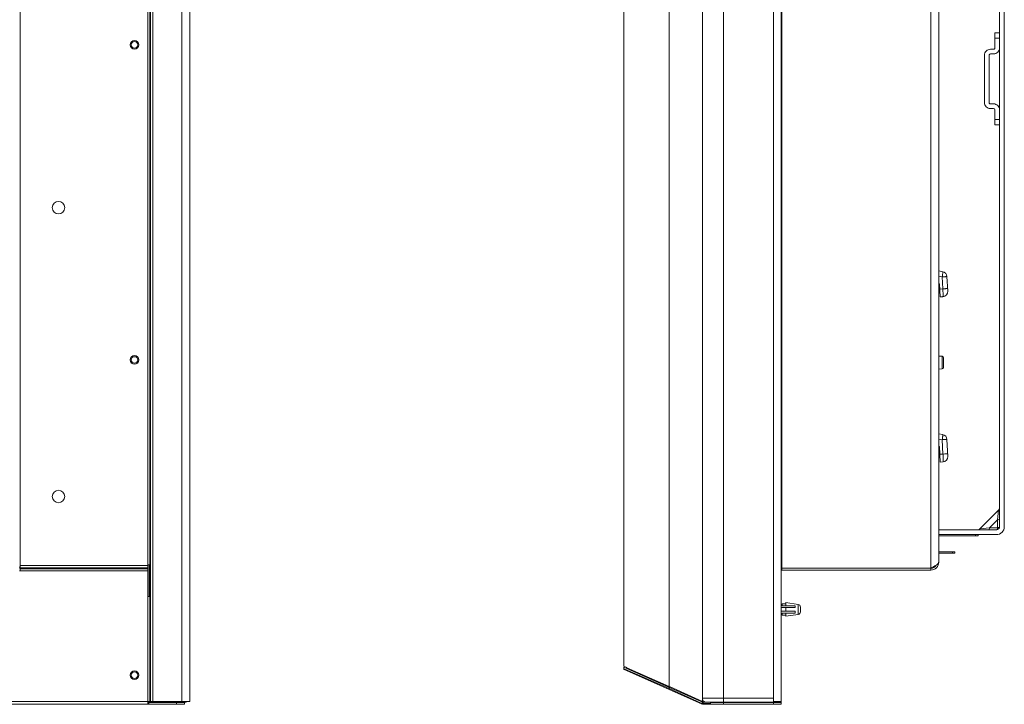
# Model space of a CAD drawing. Units: centimetres. Extents: x -51 to 66, y -18 to 36.
# Drawn here: x -15 to 4, y -3 to 10 of the extents above; entities that cross this region are included whole.
import ezdxf

# ---------------------------------------------------------------- set-up
doc = ezdxf.new("R2010")
doc.units = ezdxf.units.CM
doc.header["$MEASUREMENT"] = 0
for name, color, linetype in [('AXES', 7, 'Continuous'), ('GEOM', 7, 'Continuous'), ('Livello 1', 7, 'Continuous')]:
    doc.layers.add(name, color=color, linetype=linetype)

msp = doc.modelspace()

# ---------------------------------------------------------------- linework, layer by layer
at = {"layer": 'AXES', "color": 9, "lineweight": 9}
for points in [[(-14.59885, 19.64313), (-14.59885, 19.64313), (-14.59885, -0.18139), (-14.59885, -0.18139)], [(-12.1278, 15.98087), (-12.1278, 15.98087), (-12.1278, -2.76913), (-12.1278, -2.76913)], [(-12.11556, 15.98087), (-12.11556, 15.98087), (-12.11556, -2.76913), (-12.11556, -2.76913)], [(-12.06657, 15.98087), (-12.06657, 15.98087), (-12.06657, -2.76913), (-12.06657, -2.76913)], [(-11.51657, 15.98087), (-11.51657, 15.98087), (-11.51657, -2.76913), (-11.51657, -2.76913)], [(-14.59885, -0.18139), (-14.59885, -0.18139), (-12.16657, -0.18139), (-12.16657, -0.18139)], [(-14.59885, -0.22657), (-14.59885, -0.22657), (-12.16657, -0.22657), (-12.16657, -0.22657)], [(-14.59885, -0.24464), (-14.59885, -0.24464), (-12.16657, -0.24464), (-12.16657, -0.24464)], [(-50.06657, -2.77413), (-50.06657, -2.77413), (-12.16657, -2.77413), (-12.16657, -2.77413)], [(-11.61657, -2.78913), (-11.61657, -2.78913), (-11.61657, -2.82413), (-11.61657, -2.82413)]]:
    msp.add_open_spline(points, degree=3, dxfattribs=at)
at = {"layer": 'AXES', "lineweight": 9}
for points in [[(-12.16657, -2.82413), (-12.16657, -2.82413), (-12.16657, 15.98087), (-12.16657, 15.98087)], [(-11.36657, 15.98087), (-11.36657, 15.98087), (-11.36657, -2.76913), (-11.36657, -2.76913)], [(-14.61134, -0.23034), (-14.61134, -0.23034), (-14.59885, -0.18139), (-14.59885, -0.18139)], [(-14.59885, -0.28163), (-14.59885, -0.28163), (-14.59885, -0.18139), (-14.59885, -0.18139)], [(-12.16657, -0.16913), (-12.16657, -0.16913), (-12.14157, -0.16913), (-12.14157, -0.16913)], [(-12.14157, -0.76913), (-12.14157, -0.76913), (-12.14157, -0.16913), (-12.14157, -0.16913)], [(-12.16657, -0.28163), (-12.16657, -0.28163), (-14.61134, -0.28163), (-14.61134, -0.28163)], [(-12.16657, -0.76913), (-12.16657, -0.76913), (-12.14157, -0.76913), (-12.14157, -0.76913)], [(-12.16657, -2.76913), (-12.16657, -2.76913), (-11.36657, -2.76913), (-11.36657, -2.76913)], [(-12.16657, -2.78413), (-12.16657, -2.78413), (-11.81657, -2.78413), (-11.81657, -2.78413)], [(-12.14473, -2.78913), (-12.14473, -2.78913), (-12.14473, -2.82413), (-12.14473, -2.82413)], [(-11.81657, -2.76913), (-11.81657, -2.76913), (-11.81657, -2.78413), (-11.81657, -2.78413)], [(-11.46657, -2.78913), (-11.46657, -2.78913), (-11.46657, -2.82413), (-11.46657, -2.82413)], [(-50.76657, -2.82413), (-50.76657, -2.82413), (-11.46657, -2.82413), (-11.46657, -2.82413)]]:
    msp.add_open_spline(points, degree=3, dxfattribs=at)
for points in [[(-12.33407, 9.73087), (-12.33407, 9.77643), (-12.371, 9.81337), (-12.41657, 9.81337), (-12.41657, 9.81337), (-12.46213, 9.81337), (-12.49907, 9.77643), (-12.49907, 9.73087), (-12.49907, 9.73087), (-12.49907, 9.6853), (-12.46213, 9.64837), (-12.41657, 9.64837), (-12.41657, 9.64837), (-12.371, 9.64837), (-12.33407, 9.6853), (-12.33407, 9.73087)], [(-12.35407, 9.73087), (-12.35407, 9.76538), (-12.38205, 9.79337), (-12.41657, 9.79337), (-12.41657, 9.79337), (-12.45108, 9.79337), (-12.47907, 9.76538), (-12.47907, 9.73087), (-12.47907, 9.73087), (-12.47907, 9.69635), (-12.45108, 9.66837), (-12.41657, 9.66837), (-12.41657, 9.66837), (-12.38205, 9.66837), (-12.35407, 9.69635), (-12.35407, 9.73087)], [(-13.74782, 6.63087), (-13.74782, 6.69645), (-13.80098, 6.74962), (-13.86657, 6.74962), (-13.86657, 6.74962), (-13.93215, 6.74962), (-13.98532, 6.69645), (-13.98532, 6.63087), (-13.98532, 6.63087), (-13.98532, 6.56528), (-13.93215, 6.51212), (-13.86657, 6.51212), (-13.86657, 6.51212), (-13.80098, 6.51212), (-13.74782, 6.56528), (-13.74782, 6.63087)], [(-12.33407, 3.73087), (-12.33407, 3.77643), (-12.371, 3.81337), (-12.41657, 3.81337), (-12.41657, 3.81337), (-12.46213, 3.81337), (-12.49907, 3.77643), (-12.49907, 3.73087), (-12.49907, 3.73087), (-12.49907, 3.6853), (-12.46213, 3.64837), (-12.41657, 3.64837), (-12.41657, 3.64837), (-12.371, 3.64837), (-12.33407, 3.6853), (-12.33407, 3.73087)], [(-12.35407, 3.73087), (-12.35407, 3.76538), (-12.38205, 3.79337), (-12.41657, 3.79337), (-12.41657, 3.79337), (-12.45108, 3.79337), (-12.47907, 3.76538), (-12.47907, 3.73087), (-12.47907, 3.73087), (-12.47907, 3.69635), (-12.45108, 3.66837), (-12.41657, 3.66837), (-12.41657, 3.66837), (-12.38205, 3.66837), (-12.35407, 3.69635), (-12.35407, 3.73087)], [(-13.74782, 1.13087), (-13.74782, 1.19645), (-13.80098, 1.24962), (-13.86657, 1.24962), (-13.86657, 1.24962), (-13.93215, 1.24962), (-13.98532, 1.19645), (-13.98532, 1.13087), (-13.98532, 1.13087), (-13.98532, 1.06528), (-13.93215, 1.01212), (-13.86657, 1.01212), (-13.86657, 1.01212), (-13.80098, 1.01212), (-13.74782, 1.06528), (-13.74782, 1.13087)], [(-12.33407, -2.26913), (-12.33407, -2.22357), (-12.371, -2.18663), (-12.41657, -2.18663), (-12.41657, -2.18663), (-12.46213, -2.18663), (-12.49907, -2.22357), (-12.49907, -2.26913), (-12.49907, -2.26913), (-12.49907, -2.3147), (-12.46213, -2.35163), (-12.41657, -2.35163), (-12.41657, -2.35163), (-12.371, -2.35163), (-12.33407, -2.3147), (-12.33407, -2.26913)], [(-12.35407, -2.26913), (-12.35407, -2.23462), (-12.38205, -2.20663), (-12.41657, -2.20663), (-12.41657, -2.20663), (-12.45108, -2.20663), (-12.47907, -2.23462), (-12.47907, -2.26913), (-12.47907, -2.26913), (-12.47907, -2.30365), (-12.45108, -2.33163), (-12.41657, -2.33163), (-12.41657, -2.33163), (-12.38205, -2.33163), (-12.35407, -2.30365), (-12.35407, -2.26913)]]:
    msp.add_open_spline(points, degree=3, knots=[0, 0, 0, 0, 0.2, 0.2, 0.2, 0.2, 0.4, 0.4, 0.4, 0.4, 0.6, 0.6, 0.6, 0.6, 1, 1, 1, 1], dxfattribs=at)
at = {"layer": 'AXES', "color": 3, "lineweight": 9}
for points in [[(-12.16657, -2.78913), (-12.16657, -2.78913), (-11.46657, -2.78913), (-11.46657, -2.78913)], [(-11.78927, -2.78413), (-11.78927, -2.78413), (-11.79473, -2.76913), (-11.79473, -2.76913)]]:
    msp.add_open_spline(points, degree=3, dxfattribs=at)
at = {"layer": 'GEOM', "lineweight": 9}
for points in [[(-11.36657, 15.98087), (-11.36657, 15.98087), (-11.36657, -2.76913), (-11.36657, -2.76913)], [(-11.78927, -2.78413), (-11.78927, -2.78413), (-11.78927, -2.76913), (-11.78927, -2.76913)], [(-11.78927, -2.78413), (-11.78927, -2.78413), (-11.44157, -2.78413), (-11.44157, -2.78413)], [(-11.56657, -2.78413), (-11.56657, -2.78413), (-11.56657, -2.76913), (-11.56657, -2.76913)], [(-11.44157, -2.78413), (-11.42536, -2.78413), (-11.40958, -2.77888), (-11.39661, -2.76917)]]:
    msp.add_open_spline(points, degree=3, dxfattribs=at)
at = {"layer": 'GEOM', "color": 9, "lineweight": 9}
for points in [[(-11.76657, -2.78413), (-11.76657, -2.78413), (-11.76657, -2.76913), (-11.76657, -2.76913)], [(-11.44157, -2.78413), (-11.44157, -2.78413), (-11.44157, -2.76913), (-11.44157, -2.76913)], [(-11.43371, -2.78372), (-11.43371, -2.78372), (-11.43524, -2.76913), (-11.43524, -2.76913)]]:
    msp.add_open_spline(points, degree=3, dxfattribs=at)
at = {"layer": 'Livello 1', "color": 9, "lineweight": 9}
for points in [[(-0.2469, 22.18587), (-0.2469, 22.18587), (-0.2469, -2.70913), (-0.2469, -2.70913)], [(2.75336, 19.69212), (2.75336, 19.69212), (2.75336, -0.23038), (2.75336, -0.23038)], [(-2.2344, 15.98087), (-2.2344, 15.98087), (-2.2344, -2.4853), (-2.2344, -2.4853)], [(-1.1969, 15.98087), (-1.1969, 15.98087), (-1.1969, -2.78413), (-1.1969, -2.78413)], [(-0.08442, -0.23038), (-0.08442, -0.23038), (-0.08442, 15.98087), (-0.08442, 15.98087)], [(2.96996, 5.31275), (2.96996, 5.31275), (2.9031, 5.32454), (2.9031, 5.32454)], [(2.96996, 5.31275), (2.96996, 5.31275), (2.98191, 5.08485), (2.98191, 5.08485)], [(2.92334, 5.08076), (2.92334, 5.08076), (2.98191, 5.08485), (2.98191, 5.08485)], [(2.96941, 3.80056), (2.96941, 3.80056), (2.96941, 3.56118), (2.96941, 3.56118)], [(2.96996, 2.21275), (2.96996, 2.21275), (2.9031, 2.22454), (2.9031, 2.22454)], [(2.96996, 2.21275), (2.96996, 2.21275), (2.98431, 1.93888), (2.98431, 1.93888)], [(2.92575, 1.93479), (2.92575, 1.93479), (2.98431, 1.93888), (2.98431, 1.93888)], [(4.02269, 0.68658), (4.02269, 0.68658), (4.04552, 0.87306), (4.04552, 0.87306)], [(3.87239, 0.53628), (3.87239, 0.53628), (4.02269, 0.68657), (4.02269, 0.68657)], [(4.02269, 0.53628), (4.02269, 0.53628), (4.02269, 0.68657), (4.02269, 0.68657)], [(3.6031, 0.38337), (3.6031, 0.38337), (3.6031, 0.40587), (3.6031, 0.40587)], [(3.68591, 0.51344), (3.68591, 0.51344), (3.87239, 0.53627), (3.87239, 0.53627)], [(3.87239, 0.53628), (3.87239, 0.53628), (4.02269, 0.53628), (4.02269, 0.53628)], [(3.1631, 0.07837), (3.1631, 0.07837), (3.1631, 0.05587), (3.1631, 0.05587)], [(0.22517, -1.11527), (0.22517, -1.11527), (0.22517, -0.923), (0.22517, -0.923)], [(-3.09641, -2.14703), (-3.09641, -2.14703), (-3.07643, -2.15581), (-3.07643, -2.15581)], [(-3.07643, -2.15581), (-3.07643, -2.15581), (-2.2343, -2.52591), (-2.2343, -2.52591)], [(-2.2343, -2.52591), (-2.2343, -2.52591), (-2.2344, -2.5028), (-2.2344, -2.5028)], [(-2.2343, -2.52591), (-2.2343, -2.52591), (-1.62472, -2.80205), (-1.62472, -2.80205)], [(-2.2219, -2.50837), (-2.2219, -2.50837), (-2.22183, -2.49091), (-2.22183, -2.49091)], [(-1.62472, -2.80205), (-1.62035, -2.80403), (-1.61581, -2.80563), (-1.61116, -2.80682)], [(-0.2469, -2.70913), (-0.2469, -2.70913), (-1.5969, -2.70913), (-1.5969, -2.70913)], [(-1.58151, -2.80969), (-1.58151, -2.80969), (-1.58191, -2.78663), (-1.58191, -2.78663)], [(-1.58151, -2.80969), (-1.57956, -2.80982), (-1.5776, -2.80992), (-1.57565, -2.80992)], [(-1.57565, -2.80992), (-1.57565, -2.80992), (-1.4469, -2.80992), (-1.4469, -2.80992)], [(-1.57565, -2.80992), (-1.57565, -2.80992), (-1.57565, -2.82413), (-1.57565, -2.82413)], [(-1.2469, -2.78913), (-1.2469, -2.78913), (-1.2469, -2.78413), (-1.2469, -2.78413)], [(-1.1969, -2.78913), (-1.1969, -2.78913), (-1.1969, -2.82413), (-1.1969, -2.82413)], [(-0.2469, -2.78913), (-0.2469, -2.78913), (-0.2469, -2.82413), (-0.2469, -2.82413)], [(-0.1319, -2.77413), (-0.1319, -2.77413), (-0.0969, -2.77413), (-0.0969, -2.77413)]]:
    msp.add_open_spline(points, degree=3, dxfattribs=at)
at = {"layer": 'Livello 1', "lineweight": 9}
for points in [[(2.9031, 19.57864), (2.9031, 19.57864), (2.9031, -0.11691), (2.9031, -0.11691)], [(4.0631, 0.55587), (4.0631, 0.55587), (4.0631, 17.60587), (4.0631, 17.60587)], [(4.1531, 0.55587), (4.1531, 0.55587), (4.1531, 17.60587), (4.1531, 17.60587)], [(-3.0969, 15.98087), (-3.0969, 15.98087), (-3.0969, -2.10129), (-3.0969, -2.10129)], [(-1.5969, 15.98087), (-1.5969, 15.98087), (-1.5969, -2.78413), (-1.5969, -2.78413)], [(-0.0969, 15.98087), (-0.0969, 15.98087), (-0.0969, -2.76913), (-0.0969, -2.76913)], [(3.9731, 9.95587), (3.9731, 9.95587), (4.0631, 9.95587), (4.0631, 9.95587)], [(3.9731, 9.67087), (3.9731, 9.67087), (3.9731, 9.95587), (3.9731, 9.95587)], [(3.9731, 9.85587), (3.9731, 9.85587), (4.0631, 9.85587), (4.0631, 9.85587)], [(3.9481, 9.64587), (3.9481, 9.64587), (3.8881, 9.64587), (3.8881, 9.64587)], [(3.7731, 9.53087), (3.7731, 9.53087), (3.7731, 8.63087), (3.7731, 8.63087)], [(3.8631, 9.53087), (3.8631, 9.53087), (3.8631, 8.63087), (3.8631, 8.63087)], [(3.9481, 9.55587), (3.9481, 9.55587), (3.8881, 9.55587), (3.8881, 9.55587)], [(3.8881, 8.60587), (3.8881, 8.60587), (3.9481, 8.60587), (3.9481, 8.60587)], [(3.8881, 8.51587), (3.8881, 8.51587), (3.9481, 8.51587), (3.9481, 8.51587)], [(3.9731, 8.20587), (3.9731, 8.20587), (3.9731, 8.49087), (3.9731, 8.49087)], [(3.9731, 8.30587), (3.9731, 8.30587), (4.0631, 8.30587), (4.0631, 8.30587)], [(3.9731, 8.20587), (3.9731, 8.20587), (4.0631, 8.20587), (4.0631, 8.20587)], [(2.97861, 5.41138), (2.97861, 5.41138), (2.9031, 5.42469), (2.9031, 5.42469)], [(3.06111, 5.31813), (3.05867, 5.36463), (3.02447, 5.40329), (2.97861, 5.41138)], [(3.06111, 5.31813), (3.06111, 5.31813), (3.07565, 5.04068), (3.07565, 5.04068)], [(2.9031, 5.18218), (2.9031, 5.18218), (2.9181, 5.18087), (2.9181, 5.18087)], [(2.93114, 4.93208), (2.93114, 4.93208), (2.9181, 5.18087), (2.9181, 5.18087)], [(2.93114, 4.93208), (2.93114, 4.93208), (2.98275, 4.93569), (2.98275, 4.93569)], [(2.98275, 4.93569), (3.03717, 4.93949), (3.07851, 4.9862), (3.07565, 5.04068)], [(2.96941, 3.80056), (2.96941, 3.80056), (2.9031, 3.80403), (2.9031, 3.80403)], [(2.9931, 3.77559), (2.9931, 3.78889), (2.98269, 3.79986), (2.96941, 3.80056)], [(2.9931, 3.77558), (2.9931, 3.77558), (2.9931, 3.58615), (2.9931, 3.58615)], [(2.96941, 3.56118), (2.98269, 3.56187), (2.9931, 3.57284), (2.9931, 3.58614)], [(2.96941, 3.56118), (2.96941, 3.56118), (2.9031, 3.5577), (2.9031, 3.5577)], [(2.97861, 2.31138), (2.97861, 2.31138), (2.9031, 2.32469), (2.9031, 2.32469)], [(3.06111, 2.21813), (3.05867, 2.26463), (3.02447, 2.30329), (2.97861, 2.31138)], [(2.91812, 2.08043), (2.91812, 2.08043), (2.9031, 2.08056), (2.9031, 2.08056)], [(2.93355, 1.78611), (2.93355, 1.78611), (2.91812, 2.08043), (2.91812, 2.08043)], [(3.06111, 2.21813), (3.06111, 2.21813), (3.07806, 1.89471), (3.07806, 1.89471)], [(2.98516, 1.78972), (3.03958, 1.79352), (3.08092, 1.84023), (3.07806, 1.89471)], [(2.93355, 1.78611), (2.93355, 1.78611), (2.98516, 1.78972), (2.98516, 1.78972)], [(3.68593, 0.51346), (3.68593, 0.51346), (4.04548, 0.87302), (4.04548, 0.87302)], [(2.9031, 0.49587), (2.9031, 0.49587), (4.0031, 0.49587), (4.0031, 0.49587)], [(2.9031, 0.40587), (2.9031, 0.40587), (4.0031, 0.40587), (4.0031, 0.40587)], [(2.9031, 0.38337), (2.9031, 0.38337), (3.6531, 0.38337), (3.6531, 0.38337)], [(3.6531, 0.38337), (3.6531, 0.38337), (3.6531, 0.40587), (3.6531, 0.40587)], [(2.9031, 0.07837), (2.9031, 0.07837), (3.2131, 0.07837), (3.2131, 0.07837)], [(3.2131, 0.05587), (3.2131, 0.05587), (2.9031, 0.05587), (2.9031, 0.05587)], [(3.2131, 0.07837), (3.2131, 0.07837), (3.2131, 0.05587), (3.2131, 0.05587)], [(2.90293, -0.12035), (2.9027, -0.12267), (2.90224, -0.12498), (2.90158, -0.12722)], [(2.90293, -0.12035), (2.90304, -0.11921), (2.9031, -0.11806), (2.9031, -0.11691)], [(-0.08495, -0.23034), (-0.08478, -0.23037), (-0.0846, -0.23038), (-0.08442, -0.23038)], [(-0.08442, -0.23038), (-0.08442, -0.23038), (2.75336, -0.23038), (2.75336, -0.23038)], [(-0.0844, -0.23413), (-0.0844, -0.23413), (-0.0844, -0.26913), (-0.0844, -0.26913)], [(2.7531, -0.26913), (2.7531, -0.26913), (-0.0844, -0.26913), (-0.0844, -0.26913)], [(2.7531, -0.23413), (2.7531, -0.23413), (2.7531, -0.26913), (2.7531, -0.26913)], [(2.76049, -0.22695), (2.76049, -0.22695), (2.75336, -0.23038), (2.75336, -0.23038)], [(-0.0819, -0.95163), (-0.0819, -0.95163), (-0.0819, -0.90913), (-0.0819, -0.90913)], [(-0.0819, -0.90913), (-0.0819, -0.90913), (-0.0119, -0.90913), (-0.0119, -0.90913)], [(0.22517, -0.923), (0.22517, -0.923), (-0.0119, -0.88913), (-0.0119, -0.88913)], [(-0.0119, -0.88913), (-0.0119, -0.88913), (-0.0119, -0.95163), (-0.0119, -0.95163)], [(-0.0119, -0.88913), (-0.0119, -0.88913), (0.22517, -0.923), (0.22517, -0.923)], [(0.2681, -0.9725), (0.2681, -0.94762), (0.2498, -0.92652), (0.22517, -0.923)], [(-0.0969, -0.98413), (-0.0969, -0.98413), (0.1681, -0.98413), (0.1681, -0.98413)], [(-0.0969, -1.05413), (-0.0969, -1.05413), (0.1681, -1.05413), (0.1681, -1.05413)], [(-0.0819, -0.95163), (-0.0819, -0.95163), (0.1681, -0.95163), (0.1681, -0.95163)], [(-0.0819, -1.08663), (-0.0819, -1.08663), (0.1681, -1.08663), (0.1681, -1.08663)], [(-0.0819, -1.12913), (-0.0819, -1.12913), (-0.0819, -1.08663), (-0.0819, -1.08663)], [(-0.0119, -0.98413), (-0.0119, -0.98413), (-0.0119, -1.05413), (-0.0119, -1.05413)], [(-0.0119, -1.08663), (-0.0119, -1.08663), (-0.0119, -1.14913), (-0.0119, -1.14913)], [(0.22517, -1.11527), (0.22517, -1.11527), (-0.0119, -1.14913), (-0.0119, -1.14913)], [(-0.0119, -1.14913), (-0.0119, -1.14913), (0.22517, -1.11527), (0.22517, -1.11527)], [(0.1681, -0.95163), (0.1681, -0.95163), (0.1681, -0.98413), (0.1681, -0.98413)], [(0.1681, -1.05413), (0.1681, -1.05413), (0.1681, -1.08663), (0.1681, -1.08663)], [(0.22517, -1.11527), (0.2498, -1.11175), (0.2681, -1.09065), (0.2681, -1.06577)], [(0.2681, -1.06577), (0.2681, -1.06577), (0.2681, -0.9725), (0.2681, -0.9725)], [(-0.0819, -1.12913), (-0.0819, -1.12913), (-0.0119, -1.12913), (-0.0119, -1.12913)], [(-3.04051, -2.1264), (-3.04051, -2.1264), (-3.0969, -2.10129), (-3.0969, -2.10129)], [(-1.5969, -2.78663), (-1.5969, -2.78663), (-3.0969, -2.11879), (-3.0969, -2.11879)], [(-3.0969, -2.11879), (-3.0969, -2.11879), (-3.09641, -2.14703), (-3.09641, -2.14703)], [(-3.09641, -2.14703), (-3.09631, -2.15286), (-3.09284, -2.1581), (-3.08751, -2.16047)], [(-3.08751, -2.16047), (-3.08751, -2.16047), (-1.61632, -2.81549), (-1.61632, -2.81549)], [(-3.0466, -2.12369), (-3.0466, -2.12369), (-3.0469, -2.14105), (-3.0469, -2.14105)], [(-3.03724, -2.12785), (-3.03724, -2.12785), (-3.04051, -2.1264), (-3.04051, -2.1264)], [(-2.2344, -2.4853), (-2.2344, -2.4853), (-3.03724, -2.12785), (-3.03724, -2.12785)], [(-2.2344, -2.4853), (-2.2344, -2.4853), (-2.22786, -2.48821), (-2.22786, -2.48821)], [(-2.22786, -2.48821), (-2.22786, -2.48821), (-1.5969, -2.76913), (-1.5969, -2.76913)], [(-1.5619, -2.78413), (-1.5619, -2.78413), (-1.5969, -2.78413), (-1.5969, -2.78413)], [(-1.5969, -2.78663), (-1.5969, -2.78663), (-1.54651, -2.78663), (-1.54651, -2.78663)], [(-1.59651, -2.80919), (-1.59651, -2.80919), (-1.5969, -2.78663), (-1.5969, -2.78663)], [(-1.59651, -2.80919), (-1.59637, -2.81697), (-1.59031, -2.82336), (-1.58255, -2.8239)], [(-1.56192, -2.77256), (-1.55971, -2.77396), (-1.55743, -2.77524), (-1.55509, -2.77639)], [(-1.5464, -2.78), (-1.5464, -2.78), (-1.54651, -2.78663), (-1.54651, -2.78663)], [(-0.2469, -2.78413), (-0.2469, -2.78413), (-1.5219, -2.78413), (-1.5219, -2.78413)], [(-1.4469, -2.78913), (-1.4469, -2.78913), (-1.4469, -2.82413), (-1.4469, -2.82413)], [(-1.12007, -2.78913), (-1.12007, -2.78913), (-1.11981, -2.78413), (-1.11981, -2.78413)], [(-0.2469, -2.70913), (-0.2469, -2.70913), (-0.2469, -2.78413), (-0.2469, -2.78413)], [(-0.0969, -2.76913), (-0.0969, -2.76913), (-0.2469, -2.76913), (-0.2469, -2.76913)], [(-0.09921, -2.78914), (-0.09768, -2.78428), (-0.0969, -2.77922), (-0.0969, -2.77413)], [(-0.0969, -2.77413), (-0.0969, -2.77413), (-0.0969, -2.76913), (-0.0969, -2.76913)], [(-0.0969, -2.78913), (-0.0969, -2.78913), (-0.0969, -2.82413), (-0.0969, -2.82413)], [(-1.61632, -2.81549), (-1.60352, -2.82119), (-1.58966, -2.82413), (-1.57565, -2.82413)], [(-1.57565, -2.82413), (-1.57565, -2.82413), (-1.4469, -2.82413), (-1.4469, -2.82413)], [(-1.4469, -2.82413), (-1.4469, -2.82413), (-0.0969, -2.82413), (-0.0969, -2.82413)]]:
    msp.add_open_spline(points, degree=3, dxfattribs=at)
for points, knots in [([(3.8881, 9.64587), (3.8576, 9.64587), (3.82835, 9.63375), (3.80678, 9.61218), (3.80678, 9.61218), (3.78521, 9.59062), (3.7731, 9.56137), (3.7731, 9.53087)], [0, 0, 0, 0, 0.33333333, 0.33333333, 0.33333333, 0.33333333, 1, 1, 1, 1]), ([(3.9481, 9.55587), (3.9786, 9.55587), (4.00785, 9.56798), (4.02942, 9.58955), (4.02942, 9.58955), (4.05098, 9.61112), (4.0631, 9.64037), (4.0631, 9.67087)], [0, 0, 0, 0, 0.33333333, 0.33333333, 0.33333333, 0.33333333, 1, 1, 1, 1]), ([(3.9481, 9.64587), (3.95473, 9.64587), (3.96109, 9.6485), (3.96578, 9.65319), (3.96578, 9.65319), (3.97046, 9.65788), (3.9731, 9.66424), (3.9731, 9.67087)], [0, 0, 0, 0, 0.33333333, 0.33333333, 0.33333333, 0.33333333, 1, 1, 1, 1]), ([(3.8881, 9.55587), (3.88147, 9.55587), (3.87511, 9.55323), (3.87042, 9.54854), (3.87042, 9.54854), (3.86573, 9.54385), (3.8631, 9.5375), (3.8631, 9.53087)], [0, 0, 0, 0, 0.33333333, 0.33333333, 0.33333333, 0.33333333, 1, 1, 1, 1]), ([(3.7731, 8.63087), (3.7731, 8.60037), (3.78521, 8.57112), (3.80678, 8.54955), (3.80678, 8.54955), (3.82835, 8.52798), (3.8576, 8.51587), (3.8881, 8.51587)], [0, 0, 0, 0, 0.33333333, 0.33333333, 0.33333333, 0.33333333, 1, 1, 1, 1]), ([(3.8631, 8.63087), (3.8631, 8.62424), (3.86573, 8.61788), (3.87042, 8.61319), (3.87042, 8.61319), (3.87511, 8.6085), (3.88147, 8.60587), (3.8881, 8.60587)], [0, 0, 0, 0, 0.33333333, 0.33333333, 0.33333333, 0.33333333, 1, 1, 1, 1]), ([(4.0631, 8.49087), (4.0631, 8.52137), (4.05098, 8.55062), (4.02942, 8.57218), (4.02942, 8.57218), (4.00785, 8.59375), (3.9786, 8.60587), (3.9481, 8.60587)], [0, 0, 0, 0, 0.33333333, 0.33333333, 0.33333333, 0.33333333, 1, 1, 1, 1]), ([(3.9731, 8.49087), (3.9731, 8.4975), (3.97046, 8.50385), (3.96578, 8.50854), (3.96578, 8.50854), (3.96109, 8.51323), (3.95473, 8.51587), (3.9481, 8.51587)], [0, 0, 0, 0, 0.33333333, 0.33333333, 0.33333333, 0.33333333, 1, 1, 1, 1]), ([(4.06309, 0.91547), (4.06309, 0.91547), (4.06297, 0.91156), (4.06297, 0.91156), (4.06297, 0.91156), (4.06297, 0.91156), (4.06254, 0.90733), (4.06254, 0.90733), (4.06254, 0.90733), (4.06254, 0.90733), (4.06178, 0.903), (4.06178, 0.903), (4.06178, 0.903), (4.06178, 0.903), (4.06067, 0.89859), (4.06067, 0.89859), (4.06067, 0.89859), (4.06067, 0.89859), (4.05917, 0.89414), (4.05917, 0.89414), (4.05917, 0.89414), (4.05917, 0.89414), (4.05728, 0.88971), (4.05728, 0.88971), (4.05728, 0.88971), (4.05728, 0.88971), (4.05497, 0.88533), (4.05497, 0.88533), (4.05497, 0.88533), (4.05497, 0.88533), (4.05224, 0.88105), (4.05224, 0.88105), (4.05224, 0.88105), (4.05224, 0.88105), (4.04908, 0.87694), (4.04908, 0.87694), (4.04908, 0.87694), (4.04908, 0.87694), (4.04552, 0.87305), (4.04552, 0.87305)], [0, 0, 0, 0, 0.09090909, 0.09090909, 0.09090909, 0.09090909, 0.18181818, 0.18181818, 0.18181818, 0.18181818, 0.27272727, 0.27272727, 0.27272727, 0.27272727, 0.36363636, 0.36363636, 0.36363636, 0.36363636, 0.45454545, 0.45454545, 0.45454545, 0.45454545, 0.54545455, 0.54545455, 0.54545455, 0.54545455, 0.63636364, 0.63636364, 0.63636364, 0.63636364, 0.72727273, 0.72727273, 0.72727273, 0.72727273, 0.81818182, 0.81818182, 0.81818182, 0.81818182, 1, 1, 1, 1]), ([(3.68591, 0.51344), (3.68591, 0.51344), (3.68203, 0.50989), (3.68203, 0.50989), (3.68203, 0.50989), (3.68203, 0.50989), (3.67792, 0.50673), (3.67792, 0.50673), (3.67792, 0.50673), (3.67792, 0.50673), (3.67364, 0.504), (3.67364, 0.504), (3.67364, 0.504), (3.67364, 0.504), (3.66927, 0.50169), (3.66927, 0.50169), (3.66927, 0.50169), (3.66927, 0.50169), (3.66484, 0.4998), (3.66484, 0.4998), (3.66484, 0.4998), (3.66484, 0.4998), (3.66039, 0.4983), (3.66039, 0.4983), (3.66039, 0.4983), (3.66039, 0.4983), (3.65598, 0.49718), (3.65598, 0.49718), (3.65598, 0.49718), (3.65598, 0.49718), (3.65165, 0.49643), (3.65165, 0.49643), (3.65165, 0.49643), (3.65165, 0.49643), (3.64742, 0.496), (3.64742, 0.496), (3.64742, 0.496), (3.64742, 0.496), (3.64349, 0.49587), (3.64349, 0.49587)], [0, 0, 0, 0, 0.09090909, 0.09090909, 0.09090909, 0.09090909, 0.18181818, 0.18181818, 0.18181818, 0.18181818, 0.27272727, 0.27272727, 0.27272727, 0.27272727, 0.36363636, 0.36363636, 0.36363636, 0.36363636, 0.45454545, 0.45454545, 0.45454545, 0.45454545, 0.54545455, 0.54545455, 0.54545455, 0.54545455, 0.63636364, 0.63636364, 0.63636364, 0.63636364, 0.72727273, 0.72727273, 0.72727273, 0.72727273, 0.81818182, 0.81818182, 0.81818182, 0.81818182, 1, 1, 1, 1]), ([(4.0031, 0.40587), (4.04288, 0.40587), (4.08103, 0.42167), (4.10916, 0.4498), (4.10916, 0.4498), (4.13729, 0.47793), (4.1531, 0.51608), (4.1531, 0.55587)], [0, 0, 0, 0, 0.33333333, 0.33333333, 0.33333333, 0.33333333, 1, 1, 1, 1]), ([(4.0031, 0.49587), (4.01901, 0.49587), (4.03427, 0.50219), (4.04552, 0.51344), (4.04552, 0.51344), (4.05678, 0.52469), (4.0631, 0.53995), (4.0631, 0.55587)], [0, 0, 0, 0, 0.33333333, 0.33333333, 0.33333333, 0.33333333, 1, 1, 1, 1]), ([(-0.08495, -0.23034), (-0.08655, -0.23006), (-0.08778, -0.22871), (-0.08876, -0.22731), (-0.08876, -0.22731), (-0.09066, -0.2246), (-0.09165, -0.22169), (-0.0925, -0.21872), (-0.0925, -0.21872), (-0.0959, -0.20679), (-0.0969, -0.19392), (-0.0969, -0.18139)], [0, 0, 0, 0, 0.25, 0.25, 0.25, 0.25, 0.5, 0.5, 0.5, 0.5, 1, 1, 1, 1]), ([(2.7531, -0.26913), (2.79288, -0.26913), (2.83103, -0.25333), (2.85916, -0.2252), (2.85916, -0.2252), (2.88729, -0.19707), (2.9031, -0.15892), (2.9031, -0.11913)], [0, 0, 0, 0, 0.33333333, 0.33333333, 0.33333333, 0.33333333, 1, 1, 1, 1]), ([(2.85132, -0.17888), (2.83763, -0.18761), (2.82338, -0.19543), (2.80896, -0.20291), (2.80896, -0.20291), (2.79294, -0.21122), (2.77673, -0.21911), (2.76049, -0.22695)], [0, 0, 0, 0, 0.33333333, 0.33333333, 0.33333333, 0.33333333, 1, 1, 1, 1]), ([(2.90158, -0.12722), (2.89867, -0.13708), (2.89209, -0.14563), (2.88475, -0.15305), (2.88475, -0.15305), (2.87469, -0.16323), (2.86319, -0.17131), (2.85132, -0.17888)], [0, 0, 0, 0, 0.33333333, 0.33333333, 0.33333333, 0.33333333, 1, 1, 1, 1]), ([(-0.0844, -0.26913), (-0.08772, -0.26913), (-0.0909, -0.27045), (-0.09324, -0.2728), (-0.09324, -0.2728), (-0.09558, -0.27514), (-0.0969, -0.27832), (-0.0969, -0.28163)], [0, 0, 0, 0, 0.33333333, 0.33333333, 0.33333333, 0.33333333, 1, 1, 1, 1]), ([(-1.5969, -2.70913), (-1.5969, -2.72903), (-1.589, -2.7481), (-1.57493, -2.76217), (-1.57493, -2.76217), (-1.56087, -2.77623), (-1.54179, -2.78413), (-1.5219, -2.78413)], [0, 0, 0, 0, 0.33333333, 0.33333333, 0.33333333, 0.33333333, 1, 1, 1, 1])]:
    msp.add_open_spline(points, degree=3, knots=knots, dxfattribs=at)
at = {"layer": 'Livello 1', "color": 9, "lineweight": 9}
for points, knots in [([(2.97861, 5.41138), (2.97944, 5.41123), (2.97972, 5.41019), (2.97992, 5.40923), (2.97992, 5.40923), (2.9804, 5.40702), (2.98049, 5.40528), (2.98053, 5.40344), (2.98053, 5.40344), (2.9806, 5.40053), (2.98054, 5.39735), (2.98041, 5.39424), (2.98041, 5.39424), (2.98023, 5.39007), (2.97992, 5.38603), (2.97956, 5.38196), (2.97956, 5.38196), (2.97912, 5.37701), (2.9786, 5.37203), (2.97803, 5.36707), (2.97803, 5.36707), (2.97737, 5.36141), (2.97664, 5.35577), (2.97586, 5.35014), (2.97586, 5.35014), (2.97412, 5.33764), (2.97214, 5.32517), (2.96996, 5.31275)], [0, 0, 0, 0, 0.125, 0.125, 0.125, 0.125, 0.25, 0.25, 0.25, 0.25, 0.375, 0.375, 0.375, 0.375, 0.5, 0.5, 0.5, 0.5, 0.625, 0.625, 0.625, 0.625, 0.75, 0.75, 0.75, 0.75, 1, 1, 1, 1]), ([(3.06111, 5.31813), (3.06112, 5.31799), (3.06088, 5.31803), (3.06068, 5.31805), (3.06068, 5.31805), (3.06009, 5.31812), (3.05977, 5.318), (3.0594, 5.31793), (3.0594, 5.31793), (3.05879, 5.31781), (3.05802, 5.3178), (3.05728, 5.31776), (3.05728, 5.31776), (3.05626, 5.31772), (3.0553, 5.31763), (3.05433, 5.31755), (3.05433, 5.31755), (3.05309, 5.31746), (3.05183, 5.31738), (3.05058, 5.31731), (3.05058, 5.31731), (3.04907, 5.31721), (3.04757, 5.31712), (3.04606, 5.31702), (3.04606, 5.31702), (3.04234, 5.31678), (3.03861, 5.31656), (3.03489, 5.31634), (3.03489, 5.31634), (3.03032, 5.31608), (3.02575, 5.31581), (3.02119, 5.31555), (3.02119, 5.31555), (3.01593, 5.31525), (3.01068, 5.31496), (3.00543, 5.31467), (3.00543, 5.31467), (2.99361, 5.31401), (2.98179, 5.31337), (2.96996, 5.31275)], [0, 0, 0, 0, 0.09090909, 0.09090909, 0.09090909, 0.09090909, 0.18181818, 0.18181818, 0.18181818, 0.18181818, 0.27272727, 0.27272727, 0.27272727, 0.27272727, 0.36363636, 0.36363636, 0.36363636, 0.36363636, 0.45454545, 0.45454545, 0.45454545, 0.45454545, 0.54545455, 0.54545455, 0.54545455, 0.54545455, 0.63636364, 0.63636364, 0.63636364, 0.63636364, 0.72727273, 0.72727273, 0.72727273, 0.72727273, 0.81818182, 0.81818182, 0.81818182, 0.81818182, 1, 1, 1, 1]), ([(3.07305, 5.09024), (3.07306, 5.09009), (3.07283, 5.09014), (3.07263, 5.09016), (3.07263, 5.09016), (3.07203, 5.09023), (3.07172, 5.09011), (3.07135, 5.09004), (3.07135, 5.09004), (3.07073, 5.08991), (3.06996, 5.0899), (3.06922, 5.08987), (3.06922, 5.08987), (3.0682, 5.08982), (3.06724, 5.08974), (3.06627, 5.08966), (3.06627, 5.08966), (3.06504, 5.08957), (3.06378, 5.08949), (3.06252, 5.08941), (3.06252, 5.08941), (3.06101, 5.08932), (3.05951, 5.08922), (3.05801, 5.08913), (3.05801, 5.08913), (3.05429, 5.08889), (3.05056, 5.08867), (3.04683, 5.08845), (3.04683, 5.08845), (3.04226, 5.08818), (3.0377, 5.08792), (3.03313, 5.08766), (3.03313, 5.08766), (3.02788, 5.08736), (3.02263, 5.08706), (3.01738, 5.08677), (3.01738, 5.08677), (3.00555, 5.08612), (2.99373, 5.08548), (2.98191, 5.08485)], [0, 0, 0, 0, 0.09090909, 0.09090909, 0.09090909, 0.09090909, 0.18181818, 0.18181818, 0.18181818, 0.18181818, 0.27272727, 0.27272727, 0.27272727, 0.27272727, 0.36363636, 0.36363636, 0.36363636, 0.36363636, 0.45454545, 0.45454545, 0.45454545, 0.45454545, 0.54545455, 0.54545455, 0.54545455, 0.54545455, 0.63636364, 0.63636364, 0.63636364, 0.63636364, 0.72727273, 0.72727273, 0.72727273, 0.72727273, 0.81818182, 0.81818182, 0.81818182, 0.81818182, 1, 1, 1, 1]), ([(2.98191, 5.08485), (2.98311, 5.06587), (2.98412, 5.04687), (2.98487, 5.02786), (2.98487, 5.02786), (2.98521, 5.01928), (2.9855, 5.0107), (2.98571, 5.00212), (2.98571, 5.00212), (2.9859, 4.9946), (2.98603, 4.98708), (2.98607, 4.97955), (2.98607, 4.97955), (2.98611, 4.97336), (2.98608, 4.96716), (2.98595, 4.96101), (2.98595, 4.96101), (2.98585, 4.95642), (2.98569, 4.95185), (2.98533, 4.9472), (2.98533, 4.9472), (2.98511, 4.9443), (2.9848, 4.94136), (2.98425, 4.93865), (2.98425, 4.93865), (2.98411, 4.93793), (2.98394, 4.93722), (2.98355, 4.93646), (2.98355, 4.93646), (2.98336, 4.93609), (2.98312, 4.93571), (2.98275, 4.93569)], [0, 0, 0, 0, 0.11111111, 0.11111111, 0.11111111, 0.11111111, 0.22222222, 0.22222222, 0.22222222, 0.22222222, 0.33333333, 0.33333333, 0.33333333, 0.33333333, 0.44444444, 0.44444444, 0.44444444, 0.44444444, 0.55555556, 0.55555556, 0.55555556, 0.55555556, 0.66666667, 0.66666667, 0.66666667, 0.66666667, 0.77777778, 0.77777778, 0.77777778, 0.77777778, 1, 1, 1, 1]), ([(2.97861, 2.31138), (2.97944, 2.31123), (2.97972, 2.31019), (2.97992, 2.30923), (2.97992, 2.30923), (2.9804, 2.30702), (2.98049, 2.30528), (2.98053, 2.30344), (2.98053, 2.30344), (2.9806, 2.30053), (2.98054, 2.29735), (2.98041, 2.29424), (2.98041, 2.29424), (2.98023, 2.29007), (2.97992, 2.28603), (2.97956, 2.28196), (2.97956, 2.28196), (2.97912, 2.27701), (2.9786, 2.27203), (2.97803, 2.26707), (2.97803, 2.26707), (2.97737, 2.26141), (2.97664, 2.25577), (2.97586, 2.25014), (2.97586, 2.25014), (2.97412, 2.23764), (2.97214, 2.22517), (2.96996, 2.21275)], [0, 0, 0, 0, 0.125, 0.125, 0.125, 0.125, 0.25, 0.25, 0.25, 0.25, 0.375, 0.375, 0.375, 0.375, 0.5, 0.5, 0.5, 0.5, 0.625, 0.625, 0.625, 0.625, 0.75, 0.75, 0.75, 0.75, 1, 1, 1, 1]), ([(3.06111, 2.21813), (3.06112, 2.21799), (3.06088, 2.21803), (3.06068, 2.21805), (3.06068, 2.21805), (3.06009, 2.21812), (3.05977, 2.218), (3.0594, 2.21793), (3.0594, 2.21793), (3.05879, 2.21781), (3.05802, 2.2178), (3.05728, 2.21776), (3.05728, 2.21776), (3.05626, 2.21772), (3.0553, 2.21763), (3.05433, 2.21755), (3.05433, 2.21755), (3.05309, 2.21746), (3.05183, 2.21738), (3.05058, 2.21731), (3.05058, 2.21731), (3.04907, 2.21721), (3.04757, 2.21712), (3.04606, 2.21702), (3.04606, 2.21702), (3.04234, 2.21678), (3.03861, 2.21656), (3.03489, 2.21634), (3.03489, 2.21634), (3.03032, 2.21608), (3.02575, 2.21581), (3.02119, 2.21555), (3.02119, 2.21555), (3.01593, 2.21525), (3.01068, 2.21496), (3.00543, 2.21467), (3.00543, 2.21467), (2.99361, 2.21401), (2.98179, 2.21337), (2.96996, 2.21275)], [0, 0, 0, 0, 0.09090909, 0.09090909, 0.09090909, 0.09090909, 0.18181818, 0.18181818, 0.18181818, 0.18181818, 0.27272727, 0.27272727, 0.27272727, 0.27272727, 0.36363636, 0.36363636, 0.36363636, 0.36363636, 0.45454545, 0.45454545, 0.45454545, 0.45454545, 0.54545455, 0.54545455, 0.54545455, 0.54545455, 0.63636364, 0.63636364, 0.63636364, 0.63636364, 0.72727273, 0.72727273, 0.72727273, 0.72727273, 0.81818182, 0.81818182, 0.81818182, 0.81818182, 1, 1, 1, 1]), ([(3.07546, 1.94427), (3.07547, 1.94412), (3.07524, 1.94416), (3.07504, 1.94419), (3.07504, 1.94419), (3.07444, 1.94425), (3.07413, 1.94414), (3.07375, 1.94406), (3.07375, 1.94406), (3.07314, 1.94394), (3.07237, 1.94393), (3.07163, 1.9439), (3.07163, 1.9439), (3.07061, 1.94385), (3.06965, 1.94376), (3.06868, 1.94369), (3.06868, 1.94369), (3.06745, 1.94359), (3.06619, 1.94352), (3.06493, 1.94344), (3.06493, 1.94344), (3.06342, 1.94335), (3.06192, 1.94325), (3.06042, 1.94315), (3.06042, 1.94315), (3.0567, 1.94292), (3.05297, 1.9427), (3.04924, 1.94248), (3.04924, 1.94248), (3.04467, 1.94221), (3.04011, 1.94194), (3.03554, 1.94168), (3.03554, 1.94168), (3.03029, 1.94138), (3.02504, 1.94109), (3.01979, 1.9408), (3.01979, 1.9408), (3.00796, 1.94014), (2.99614, 1.93951), (2.98431, 1.93888)], [0, 0, 0, 0, 0.09090909, 0.09090909, 0.09090909, 0.09090909, 0.18181818, 0.18181818, 0.18181818, 0.18181818, 0.27272727, 0.27272727, 0.27272727, 0.27272727, 0.36363636, 0.36363636, 0.36363636, 0.36363636, 0.45454545, 0.45454545, 0.45454545, 0.45454545, 0.54545455, 0.54545455, 0.54545455, 0.54545455, 0.63636364, 0.63636364, 0.63636364, 0.63636364, 0.72727273, 0.72727273, 0.72727273, 0.72727273, 0.81818182, 0.81818182, 0.81818182, 0.81818182, 1, 1, 1, 1]), ([(2.98431, 1.93888), (2.98552, 1.91989), (2.98653, 1.9009), (2.98728, 1.88189), (2.98728, 1.88189), (2.98762, 1.87331), (2.98791, 1.86472), (2.98812, 1.85615), (2.98812, 1.85615), (2.98831, 1.84863), (2.98844, 1.84111), (2.98848, 1.83357), (2.98848, 1.83357), (2.98852, 1.82739), (2.98849, 1.82119), (2.98836, 1.81503), (2.98836, 1.81503), (2.98826, 1.81045), (2.9881, 1.80588), (2.98774, 1.80123), (2.98774, 1.80123), (2.98752, 1.79833), (2.98721, 1.79539), (2.98666, 1.79268), (2.98666, 1.79268), (2.98652, 1.79196), (2.98635, 1.79125), (2.98596, 1.79049), (2.98596, 1.79049), (2.98577, 1.79012), (2.98553, 1.78974), (2.98516, 1.78972)], [0, 0, 0, 0, 0.11111111, 0.11111111, 0.11111111, 0.11111111, 0.22222222, 0.22222222, 0.22222222, 0.22222222, 0.33333333, 0.33333333, 0.33333333, 0.33333333, 0.44444444, 0.44444444, 0.44444444, 0.44444444, 0.55555556, 0.55555556, 0.55555556, 0.55555556, 0.66666667, 0.66666667, 0.66666667, 0.66666667, 0.77777778, 0.77777778, 0.77777778, 0.77777778, 1, 1, 1, 1]), ([(4.0631, 0.70616), (4.0631, 0.70069), (4.05741, 0.69686), (4.05197, 0.69413), (4.05197, 0.69413), (4.04192, 0.68908), (4.0327, 0.68776), (4.02269, 0.68656)], [0, 0, 0, 0, 0.33333333, 0.33333333, 0.33333333, 0.33333333, 1, 1, 1, 1]), ([(3.85281, 0.49587), (3.85827, 0.49587), (3.8621, 0.50155), (3.86484, 0.507), (3.86484, 0.507), (3.86988, 0.51705), (3.8712, 0.52627), (3.8724, 0.53628)], [0, 0, 0, 0, 0.33333333, 0.33333333, 0.33333333, 0.33333333, 1, 1, 1, 1]), ([(4.0031, 0.49587), (4.00856, 0.49587), (4.01239, 0.50155), (4.01513, 0.507), (4.01513, 0.507), (4.02017, 0.51704), (4.02149, 0.52627), (4.02269, 0.53628)], [0, 0, 0, 0, 0.33333333, 0.33333333, 0.33333333, 0.33333333, 1, 1, 1, 1]), ([(4.0631, 0.55587), (4.0631, 0.5504), (4.05741, 0.54657), (4.05197, 0.54384), (4.05197, 0.54384), (4.04192, 0.53879), (4.0327, 0.53747), (4.02269, 0.53628)], [0, 0, 0, 0, 0.33333333, 0.33333333, 0.33333333, 0.33333333, 1, 1, 1, 1]), ([(-2.2343, -2.52591), (-2.2355, -2.52883), (-2.23652, -2.53195), (-2.23709, -2.53497), (-2.23709, -2.53497), (-2.23727, -2.53593), (-2.23741, -2.53687), (-2.23726, -2.53796), (-2.23726, -2.53796), (-2.23718, -2.53853), (-2.23702, -2.53914), (-2.23654, -2.53935)], [0, 0, 0, 0, 0.25, 0.25, 0.25, 0.25, 0.5, 0.5, 0.5, 0.5, 1, 1, 1, 1]), ([(-1.62472, -2.80205), (-1.62476, -2.80483), (-1.624, -2.8077), (-1.62249, -2.8101), (-1.62249, -2.8101), (-1.62102, -2.81246), (-1.61881, -2.81438), (-1.61632, -2.81549)], [0, 0, 0, 0, 0.33333333, 0.33333333, 0.33333333, 0.33333333, 1, 1, 1, 1]), ([(-1.61116, -2.80682), (-1.60904, -2.80736), (-1.60691, -2.80781), (-1.60475, -2.80819), (-1.60475, -2.80819), (-1.60323, -2.80846), (-1.60168, -2.8087), (-1.60017, -2.80885), (-1.60017, -2.80885), (-1.59965, -2.80891), (-1.59913, -2.80895), (-1.59857, -2.80902), (-1.59857, -2.80902), (-1.59817, -2.80908), (-1.59776, -2.80915), (-1.59742, -2.80912), (-1.59742, -2.80912), (-1.59722, -2.80911), (-1.59705, -2.80907), (-1.59674, -2.80918), (-1.59674, -2.80918), (-1.59663, -2.80922), (-1.59651, -2.80927), (-1.59651, -2.80919)], [0, 0, 0, 0, 0.14285714, 0.14285714, 0.14285714, 0.14285714, 0.28571429, 0.28571429, 0.28571429, 0.28571429, 0.42857143, 0.42857143, 0.42857143, 0.42857143, 0.57142857, 0.57142857, 0.57142857, 0.57142857, 0.71428571, 0.71428571, 0.71428571, 0.71428571, 1, 1, 1, 1]), ([(-1.58151, -2.80972), (-1.58342, -2.80975), (-1.58528, -2.80973), (-1.58725, -2.80976), (-1.58725, -2.80976), (-1.58892, -2.80978), (-1.59067, -2.80983), (-1.59211, -2.80967), (-1.59211, -2.80967), (-1.59308, -2.80957), (-1.5939, -2.80937), (-1.59536, -2.80947), (-1.59536, -2.80947), (-1.59589, -2.80951), (-1.5965, -2.80959), (-1.59651, -2.80919)], [0, 0, 0, 0, 0.2, 0.2, 0.2, 0.2, 0.4, 0.4, 0.4, 0.4, 0.6, 0.6, 0.6, 0.6, 1, 1, 1, 1]), ([(-1.58255, -2.8239), (-1.5829, -2.82387), (-1.58262, -2.82328), (-1.58248, -2.82283), (-1.58248, -2.82283), (-1.58232, -2.82228), (-1.58235, -2.82193), (-1.58235, -2.82154), (-1.58235, -2.82154), (-1.58235, -2.82101), (-1.58229, -2.82039), (-1.58223, -2.81979), (-1.58223, -2.81979), (-1.58208, -2.81821), (-1.58198, -2.81671), (-1.58185, -2.81519), (-1.58185, -2.81519), (-1.5817, -2.81339), (-1.5815, -2.81155), (-1.58151, -2.80972)], [0, 0, 0, 0, 0.16666667, 0.16666667, 0.16666667, 0.16666667, 0.33333333, 0.33333333, 0.33333333, 0.33333333, 0.5, 0.5, 0.5, 0.5, 0.66666667, 0.66666667, 0.66666667, 0.66666667, 1, 1, 1, 1])]:
    msp.add_open_spline(points, degree=3, knots=knots, dxfattribs=at)
at = {"layer": 'Livello 1', "color": 3, "lineweight": 9}
for points in [[(2.7531, -0.23413), (2.79324, -0.23413), (2.83048, -0.2132), (2.85135, -0.1789)], [(-0.09691, -0.22866), (-0.09351, -0.22961), (-0.09001, -0.23018), (-0.08648, -0.23034)], [(-0.0844, -0.23413), (-0.08863, -0.23413), (-0.09283, -0.2347), (-0.0969, -0.23581)], [(2.7531, -0.23413), (2.7531, -0.23413), (-0.0844, -0.23413), (-0.0844, -0.23413)], [(-1.5619, -2.77253), (-1.5619, -2.77253), (-1.5619, -2.78413), (-1.5619, -2.78413)], [(-1.4469, -2.78913), (-1.4469, -2.78913), (-0.0969, -2.78913), (-0.0969, -2.78913)], [(-0.1319, -2.77413), (-0.1319, -2.77413), (-0.1319, -2.76913), (-0.1319, -2.76913)]]:
    msp.add_open_spline(points, degree=3, dxfattribs=at)
msp.add_open_spline([(-0.1469, -2.78913), (-0.14292, -2.78913), (-0.13911, -2.78755), (-0.1363, -2.78474), (-0.1363, -2.78474), (-0.13348, -2.78193), (-0.1319, -2.77811), (-0.1319, -2.77413)], degree=3, knots=[0, 0, 0, 0, 0.33333333, 0.33333333, 0.33333333, 0.33333333, 1, 1, 1, 1], dxfattribs=at)

doc.saveas('drawing.dxf')
